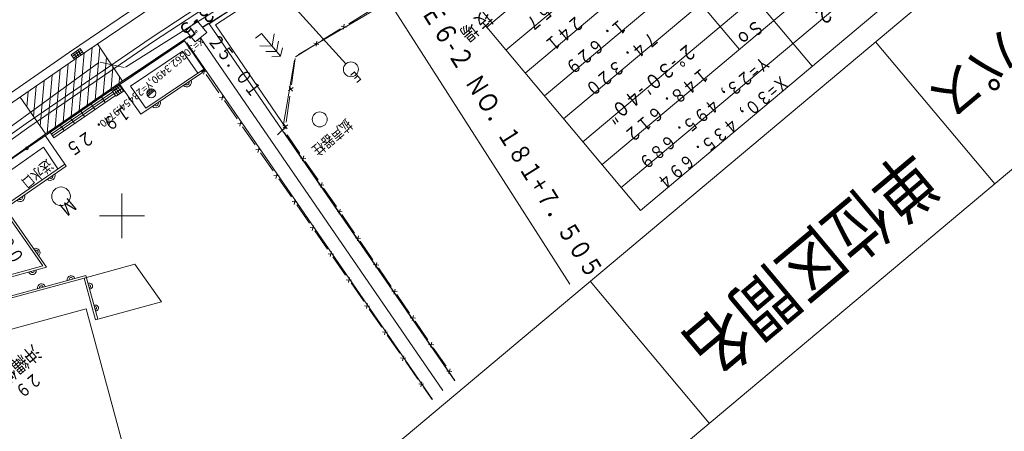
# Model space of a CAD drawing. Units: metres. Extents: x 23060 to 23359, y 30667 to 30959.
# Drawn here: x 23259 to 23325, y 30772 to 30800 of the extents above; entities that cross this region are included whole.
import ezdxf
from ezdxf.enums import TextEntityAlignment as Align

# ---------------------------------------------------------------- set-up
doc = ezdxf.new("R2010")
doc.units = ezdxf.units.M
doc.header["$MEASUREMENT"] = 0
for name, color, linetype, lineweight in [('その他', 136, 'Continuous', 5), ('タイトル', 6, 'Continuous', 5), ('図枠', 92, 'Continuous', 5), ('道路平面図', 7, 'Continuous', 5)]:
    doc.layers.add(name, color=color, linetype=linetype, lineweight=lineweight)
doc.styles.add('YOKO_GOTHIC', font='MS Gothic.ttf')

msp = doc.modelspace()

# ---------------------------------------------------------------- linework, layer by layer
at = {"layer": 'その他'}
for p, q in [((23313.129, 30818.48), (23290.148, 30799.196)), ((23314.415, 30816.948), (23291.434, 30797.664)), ((23315.701, 30815.416), (23292.72, 30796.132)), ((23316.986, 30813.884), (23294.005, 30794.6)), ((23318.272, 30812.352), (23295.291, 30793.068)), ((23319.557, 30810.82), (23296.576, 30791.536)), ((23320.843, 30809.288), (23297.862, 30790.004)), ((23301.639, 30808.838), (23311.924, 30796.582)), ((23322.129, 30807.756), (23299.148, 30788.472)), ((23299.341, 30806.91), (23307.054, 30797.718)), ((23323.414, 30806.224), (23300.433, 30786.94)), ((23290.148, 30799.196), (23300.433, 30786.94))]:
    msp.add_line(p, q, dxfattribs=at)
at = {"layer": '図枠'}
for p, q in [((23350.69, 30827.191), (23170.624, 30676.092)), ((23358.664, 30817.687), (23178.599, 30666.588)), ((23324.145, 30788.721), (23316.17, 30798.224)), ((23305.042, 30772.691), (23297.067, 30782.194))]:
    msp.add_line(p, q, dxfattribs=at)
at = {"layer": '道路平面図'}
for p, q in [((23243.469, 30837.774), (23280.725, 30796.75)), ((23271.139, 30799.186), (23286.631, 30809.041)), ((23277.548, 30797.375), (23295.739, 30808.056)), ((23267.688, 30798.484), (23276.382, 30804.21)), ((23267.855, 30798.235), (23276.545, 30803.958)), ((23271.583, 30799.436), (23277.136, 30803.077)), ((23272.003, 30799.353), (23277.3, 30802.826)), ((23262.227, 30797.523), (23268.369, 30801.7)), ((23274.853, 30802.131), (23265.977, 30796.52)), ((23262.571, 30797.032), (23268.703, 30801.202)), ((23282.211, 30800.229), (23280.929, 30799.436)), ((23270.778, 30799.621), (23270.012, 30798.978)), ((23271.42, 30798.855), (23270.778, 30799.621)), ((23271.545, 30799.481), (23271.137, 30799.203)), ((23271.583, 30799.436), (23271.545, 30799.481)), ((23271.583, 30799.436), (23276.47, 30792.297)), ((23276.718, 30792.466), (23272.003, 30799.353)), ((23280.376, 30799.094), (23279.094, 30798.301)), ((23280.413, 30799.275), (23280.743, 30799.181)), ((23280.612, 30799.403), (23280.563, 30799.058)), ((23255.29, 30788.262), (23270.304, 30798.632)), ((23259.346, 30792.757), (23267.688, 30798.484)), ((23270.293, 30798.633), (23265.629, 30795.496)), ((23270.012, 30798.978), (23270.654, 30798.212)), ((23270.654, 30798.212), (23271.42, 30798.855)), ((23271.004, 30798.498), (23287.219, 30774.88)), ((23275.072, 30798.789), (23274.688, 30798.468)), ((23276.356, 30797.256), (23275.072, 30798.789)), ((23275.794, 30797.926), (23275.922, 30798.747)), ((23259.518, 30792.51), (23267.855, 30798.235)), ((23262.949, 30797.765), (23262.346, 30797.351)), ((23262.949, 30797.765), (23263.17, 30797.443)), ((23263.753, 30797.851), (23263.413, 30793.96)), ((23264.257, 30797.865), (23263.947, 30794.33)), ((23264.103, 30798.094), (23265.781, 30795.598)), ((23269.934, 30798.282), (23265.604, 30795.373)), ((23271.26, 30796.356), (23269.934, 30798.282)), ((23270.082, 30798.15), (23286.515, 30774.287)), ((23275.794, 30797.926), (23274.964, 30797.944)), ((23276.088, 30797.575), (23276.213, 30798.27)), ((23276.356, 30797.256), (23276.488, 30797.821)), ((23278.541, 30797.959), (23277.348, 30797.221)), ((23278.578, 30798.14), (23278.909, 30798.046)), ((23278.777, 30798.268), (23278.728, 30797.923)), ((23257.526, 30794.262), (23262.227, 30797.523)), ((23262.685, 30797.11), (23262.345, 30793.222)), ((23262.567, 30797.029), (23262.346, 30797.351)), ((23262.42, 30797.243), (23263.023, 30797.657)), ((23262.493, 30797.136), (23263.096, 30797.55)), ((23262.497, 30797.454), (23262.718, 30797.132)), ((23262.648, 30797.558), (23262.868, 30797.236)), ((23262.798, 30797.661), (23263.019, 30797.339)), ((23263.219, 30797.481), (23262.879, 30793.591)), ((23264.701, 30797.205), (23264.482, 30794.699)), ((23269.803, 30797.591), (23266.306, 30795.242)), ((23270.815, 30796.121), (23269.803, 30797.591)), ((23276.088, 30797.575), (23275.375, 30797.574)), ((23276.356, 30797.256), (23275.772, 30797.225)), ((23277.085, 30795.348), (23277.331, 30797.1)), ((23264.188, 30796.839), (23241.866, 30780.54)), ((23257.87, 30793.77), (23262.571, 30797.032)), ((23262.15, 30796.739), (23261.81, 30792.852)), ((23265.886, 30796.504), (23264.277, 30796.858)), ((23265.145, 30796.545), (23265.016, 30795.069)), ((23276.527, 30792.583), (23277.29, 30797.002)), ((23261.082, 30795.997), (23260.742, 30792.113)), ((23261.616, 30796.368), (23261.276, 30792.483)), ((23265.589, 30795.884), (23265.55, 30795.438)), ((23271.144, 30796.163), (23267.007, 30793.368)), ((23267.335, 30793.771), (23271.229, 30796.401)), ((23271.071, 30796.241), (23271.416, 30796.214)), ((23271.26, 30796.356), (23271.091, 30796.242)), ((23271.144, 30796.163), (23271.091, 30796.242)), ((23271.208, 30796.052), (23271.286, 30796.384)), ((23271.389, 30796.027), (23272.235, 30794.809)), ((23260.013, 30795.254), (23259.835, 30793.224)), ((23260.547, 30795.625), (23260.281, 30792.58)), ((23265.629, 30795.496), (23260.596, 30792.013)), ((23265.616, 30795.251), (23265.115, 30794.904)), ((23265.128, 30795.153), (23265.465, 30794.667)), ((23265.254, 30795.24), (23265.591, 30794.754)), ((23265.379, 30795.327), (23265.716, 30794.84)), ((23265.841, 30794.927), (23265.504, 30795.414)), ((23265.604, 30795.373), (23267.007, 30793.368)), ((23266.306, 30795.242), (23267.335, 30793.771)), ((23276.888, 30794.945), (23277.19, 30795.167)), ((23276.931, 30795.22), (23277.145, 30794.915)), ((23258.944, 30794.512), (23260.648, 30792.049)), ((23259.479, 30794.883), (23259.39, 30793.868)), ((23260.933, 30792.175), (23265.054, 30795.006)), ((23265.139, 30794.882), (23261.018, 30792.051)), ((23265.224, 30794.758), (23261.103, 30791.928)), ((23265.309, 30794.635), (23261.188, 30791.804)), ((23264.367, 30794.534), (23264.622, 30794.163)), ((23265.003, 30795.067), (23265.34, 30794.58)), ((23265.729, 30795.089), (23265.228, 30794.742)), ((23265.841, 30794.927), (23265.354, 30794.59)), ((23267.744, 30795.07), (23267.404, 30794.787)), ((23267.854, 30795.033), (23267.424, 30794.67)), ((23267.933, 30794.967), (23267.473, 30794.582)), ((23272.282, 30794.498), (23272.627, 30794.471)), ((23272.418, 30794.309), (23272.497, 30794.641)), ((23276.733, 30792.841), (23276.979, 30794.593)), ((23263.68, 30794.062), (23263.935, 30793.691)), ((23272.6, 30794.283), (23273.445, 30793.066)), ((23262.994, 30793.59), (23263.248, 30793.22)), ((23251.714, 30787.353), (23259.346, 30792.757)), ((23251.89, 30787.11), (23259.518, 30792.51)), ((23261.62, 30792.647), (23261.874, 30792.276)), ((23262.307, 30793.119), (23262.561, 30792.748)), ((23273.492, 30792.754), (23273.837, 30792.727)), ((23273.629, 30792.566), (23273.707, 30792.898)), ((23273.81, 30792.54), (23274.656, 30791.322)), ((23276.718, 30792.466), (23276.47, 30792.297)), ((23276.537, 30792.438), (23276.838, 30792.659)), ((23276.58, 30792.712), (23276.793, 30792.408)), ((23260.596, 30792.013), (23255.293, 30788.27)), ((23260.603, 30791.949), (23261.919, 30790.03)), ((23260.933, 30792.175), (23261.188, 30791.804)), ((23276.47, 30792.297), (23276.155, 30792.003)), ((23276.47, 30792.297), (23288.006, 30775.541)), ((23276.626, 30792.131), (23288.018, 30775.551)), ((23276.787, 30792), (23277.641, 30790.756)), ((23252.099, 30785.247), (23260.49, 30791.166)), ((23260.49, 30791.166), (23261.464, 30789.717)), ((23274.839, 30790.823), (23274.918, 30791.155)), ((23274.703, 30791.011), (23275.048, 30790.984)), ((23275.021, 30790.797), (23275.866, 30789.579)), ((23277.827, 30790.247), (23277.906, 30790.582)), ((23261.919, 30790.03), (23257.741, 30787.126)), ((23262.005, 30789.906), (23257.95, 30787.089)), ((23262.005, 30789.906), (23261.919, 30790.03)), ((23277.69, 30790.44), (23278.037, 30790.408)), ((23278.01, 30790.219), (23278.865, 30788.974)), ((23275.913, 30789.268), (23276.258, 30789.241)), ((23276.05, 30789.079), (23276.128, 30789.412)), ((23276.231, 30789.054), (23277.077, 30787.836)), ((23278.913, 30788.659), (23279.26, 30788.627)), ((23279.051, 30788.466), (23279.129, 30788.801)), ((23265.742, 30785.068), (23265.742, 30788.068)), ((23279.234, 30788.437), (23280.088, 30787.193)), ((23277.124, 30787.525), (23277.469, 30787.498)), ((23277.26, 30787.336), (23277.339, 30787.668)), ((23277.442, 30787.311), (23278.287, 30786.093)), ((23257.741, 30787.126), (23260.445, 30783.237)), ((23257.95, 30787.089), (23260.69, 30783.148)), ((23264.242, 30786.568), (23267.242, 30786.568)), ((23280.136, 30786.877), (23280.484, 30786.845)), ((23280.274, 30786.684), (23280.352, 30787.019)), ((23280.457, 30786.656), (23281.312, 30785.411)), ((23278.471, 30785.593), (23278.549, 30785.925)), ((23278.334, 30785.782), (23278.679, 30785.755)), ((23278.652, 30785.568), (23279.498, 30784.35)), ((23281.498, 30784.903), (23281.576, 30785.238)), ((23281.36, 30785.096), (23281.707, 30785.064)), ((23281.681, 30784.874), (23282.535, 30783.63)), ((23279.545, 30784.039), (23279.89, 30784.012)), ((23279.681, 30783.85), (23279.76, 30784.182)), ((23266.609, 30783.336), (23263.222, 30782.4)), ((23268.394, 30780.811), (23266.609, 30783.336)), ((23279.863, 30783.824), (23280.708, 30782.607)), ((23282.583, 30783.314), (23282.931, 30783.282)), ((23282.721, 30783.121), (23282.799, 30783.456)), ((23260.445, 30783.237), (23253.187, 30781.238)), ((23260.69, 30783.148), (23253.227, 30781.094)), ((23253.41, 30779.885), (23263.328, 30782.584)), ((23263.328, 30782.584), (23264.124, 30779.659)), ((23282.904, 30783.093), (23283.759, 30781.848)), ((23263.222, 30782.4), (23253.45, 30779.741)), ((23263.222, 30782.4), (23263.98, 30779.62)), ((23280.755, 30782.295), (23281.1, 30782.268)), ((23280.892, 30782.107), (23280.97, 30782.439)), ((23281.073, 30782.081), (23281.919, 30780.863)), ((23283.807, 30781.533), (23284.154, 30781.501)), ((23283.945, 30781.34), (23284.023, 30781.675)), ((23284.127, 30781.311), (23284.982, 30780.067)), ((23263.98, 30779.62), (23268.394, 30780.811)), ((23282.102, 30780.364), (23282.181, 30780.696)), ((23263.341, 30780.341), (23239.279, 30773.801)), ((23263.341, 30780.341), (23265.856, 30771.082)), ((23281.966, 30780.552), (23282.311, 30780.525)), ((23282.284, 30780.338), (23283.129, 30779.12)), ((23285.03, 30779.751), (23285.377, 30779.719)), ((23285.168, 30779.558), (23285.246, 30779.893)), ((23285.351, 30779.53), (23286.206, 30778.285)), ((23283.176, 30778.809), (23283.521, 30778.782)), ((23283.313, 30778.62), (23283.391, 30778.952)), ((23283.494, 30778.595), (23284.34, 30777.377)), ((23286.392, 30777.777), (23286.47, 30778.112)), ((23286.254, 30777.97), (23286.601, 30777.938)), ((23286.574, 30777.748), (23287.429, 30776.504)), ((23284.387, 30777.066), (23284.732, 30777.039)), ((23284.523, 30776.877), (23284.602, 30777.209)), ((23284.705, 30776.852), (23285.55, 30775.634)), ((23287.477, 30776.188), (23287.824, 30776.156)), ((23287.615, 30775.995), (23287.693, 30776.33)), ((23285.734, 30775.134), (23285.812, 30775.466)), ((23285.597, 30775.323), (23285.942, 30775.296)), ((23285.915, 30775.109), (23286.496, 30774.272))]:
    msp.add_line(p, q, dxfattribs=at)
at = {"layer": '道路平面図', "linetype": 'Continuous', "lineweight": 5}
msp.add_line((23267.523, 30826.117), (23295.702, 30782.011), dxfattribs=at)
at = {"layer": '道路平面図'}
for centre, radius in [((23270.716, 30798.917), 0.0629), ((23281.061, 30796.38), 0.5), ((23267.703, 30794.775), 0.3), ((23278.978, 30793.027), 0.5), ((23259.381, 30791.091), 0.1), ((23261.668, 30787.88), 0.625)]:
    msp.add_circle(centre, radius, dxfattribs=at)
for centre, radius, start, end in [((23270.071, 30795.522), 0.32, 226.642, 21.448), ((23270.09, 30795.493), 0.16, 226.642, 21.448), ((23268.002, 30794.124), 0.32, 226.643, 21.448), ((23268.022, 30794.095), 0.16, 226.646, 21.444), ((23260.954, 30789.256), 0.315, 226.77, 22.818), ((23260.972, 30789.229), 0.158, 226.77, 22.817), ((23258.926, 30787.847), 0.315, 226.771, 22.818), ((23258.945, 30787.82), 0.158, 226.77, 22.82), ((23259.96, 30784.102), 0.305, 315.186, 114.425), ((23259.982, 30784.118), 0.153, 315.187, 114.424), ((23259.759, 30782.884), 0.242, 193.499, 17.286), ((23259.758, 30782.888), 0.121, 193.5, 17.286), ((23260.354, 30781.767), 0.257, 16.79, 193.652), ((23262.338, 30782.307), 0.257, 16.79, 193.651), ((23262.337, 30782.311), 0.129, 16.79, 193.65), ((23263.578, 30781.867), 0.197, 269.544, 120.924), ((23263.553, 30781.86), 0.0984, 269.545, 120.924), ((23260.353, 30781.771), 0.129, 16.788, 193.651), ((23263.976, 30780.404), 0.197, 269.543, 120.923), ((23263.951, 30780.397), 0.0984, 269.542, 120.924)]:
    msp.add_arc(centre, radius, start, end, dxfattribs=at)

# ---------------------------------------------------------------- texts
at = {"layer": 'その他', "linetype": 'Continuous', "lineweight": 5, "style": 'YOKO_GOTHIC'}
for s, height, width, p in [('４９．６５７', 0.907, 0.803, (23296.997, 30803.594)), ('９９．２４１', 0.907, 0.803, (23298.324, 30802.208)), ('６-２', 1.089, 0.8, (23313.824, 30802.074)), ('１．６２９', 0.907, 0.803, (23298.917, 30800.04)), ('Ｓｏ', 0.907, 0.803, (23308.069, 30799.996)), ('７４．３２０', 0.907, 0.803, (23301.029, 30799.229)), ('２°-３０′-４０″', 1, 0.8, (23303.498, 30798.454)), ('Ｙ=２３，４９５．６８９', 0.876, 0.8, (23308.505, 30797.563)), ('１４８．６１２', 0.907, 0.803, (23304.425, 30796.79)), ('Ｘ=３０，４３５．６９４', 0.876, 0.8, (23309.743, 30796.268))]:
    msp.add_text(s, height=height, rotation=220.001, dxfattribs=dict(at, width=width)).set_placement(p, align=Align.BOTTOM_LEFT)
at = {"layer": 'タイトル', "linetype": 'Continuous', "lineweight": 5, "style": 'YOKO_GOTHIC'}
for s, height, width, p in [('宜野湾バイパス', 2.667, 0.918, (23336.896, 30810.497)), ('単位区間名', 3.5, 0.847, (23317.817, 30791.992))]:
    msp.add_text(s, height=height, rotation=220.001, dxfattribs=dict(at, width=width)).set_placement(p, align=Align.BOTTOM_LEFT)
at = {"layer": '道路平面図', "linetype": 'Continuous', "lineweight": 5, "style": 'YOKO_GOTHIC'}
for s, height, rotation, width, p in [('ＫＥ６-２', 1.327, 302.192, 0.8, (23284.581, 30801.272)), ('２３-５', 1.092, 220.001, 0.8, (23272.179, 30801.867)), ('技', 0.956, 220.001, 0.801, (23289.861, 30800.601)), ('場', 0.956, 220.001, 0.801, (23288.904, 30799.798)), ('２５．０１', 0.907, 307.956, 0.803, (23271.198, 30798.146)), ('Ｅ', 0.716, 220.001, 0.798, (23281.325, 30796.565)), ('ＮＯ．１８１+７．５０５', 1.246, 302.037, 0.8, (23288.308, 30795.359)), ('１９．２５', 0.907, 214.45, 0.803, (23265.811, 30794.261)), ('拡声器柱', 0.716, 220.001, 0.798, (23280.648, 30793.261)), ('送水口', 0.716, 220.001, 0.798, (23260.6, 30790.566)), ('２５．００', 0.907, 303.561, 0.803, (23255.55, 30787.205)), ('Ｍ', 0.956, 220.001, 0.801, (23262.037, 30788.094)), ('沖縄伸明設計', 0.956, 220.001, 0.801, (23259.616, 30778.23)), ('２９', 0.86, 220.001, 0.8, (23259.765, 30776.36))]:
    msp.add_text(s, height=height, rotation=rotation, dxfattribs=dict(at, width=width)).set_placement(p, align=Align.BOTTOM_LEFT)
at = {"layer": '道路平面図', "linetype": 'Continuous', "style": 'YOKO_GOTHIC'}
msp.add_text('X=30362.3490,Y=23454.9740', height=0.499, rotation=220.001, dxfattribs=at).set_placement((23270.887, 30798.671), align=Align.BOTTOM_LEFT)

doc.saveas('drawing.dxf')
